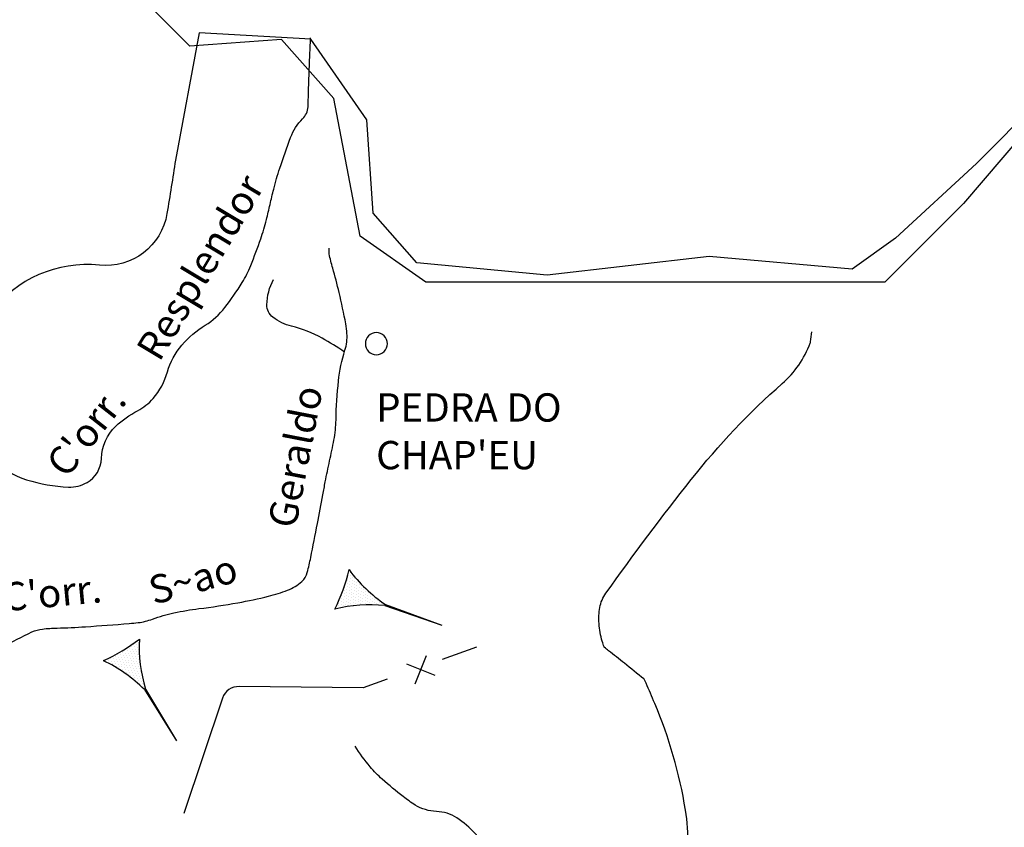
# Model space of a CAD drawing. Units: metres. Extents: x -112 to 729, y 7536 to 8130.
# Drawn here: x 346 to 415, y 7834 to 7891 of the extents above; entities that cross this region are included whole.
import ezdxf
from ezdxf.enums import TextEntityAlignment as Align

# ---------------------------------------------------------------- set-up
doc = ezdxf.new("R2010")
doc.units = ezdxf.units.M
doc.header["$MEASUREMENT"] = 0
for name, color, linetype, lineweight in [('AFLUENTES', 1, 'Continuous', 0), ('HACHURA', 1, 'Continuous', 0), ('LIMITE', 1, 'Continuous', 0), ('LIMITES', 1, 'Continuous', 0), ('RIODOCE', 1, 'Continuous', 0), ('TRAC', 1, 'Continuous', 0), ('TX02', 1, 'Continuous', 0)]:
    doc.layers.add(name, color=color, linetype=linetype, lineweight=lineweight)
doc.styles.add('Style-WORKING', font='WORKING.shx')

msp = doc.modelspace()

# ---------------------------------------------------------------- linework, layer by layer
at = {"layer": 'AFLUENTES', "color": 6, "linetype": 'Continuous', "lineweight": -3, "flags": 128}
for points in [[(343.737, 7860.08, 0.139071), (346.107, 7858.55, 0.063215), (349.073, 7858.04, 0.142565), (350.39, 7858.361, 0.261171), (351.397, 7860.05, -0.199851), (352.42, 7862.333, -0.068551), (353.964, 7863.431, 0.093542), (355.059, 7864.295, 0.111032), (356.07, 7866.168, -0.109711), (357.089, 7868.066, -0.077232), (358.744, 7869.475, 0.090431), (360.128, 7870.718, 0.026385), (361.354, 7872.487, 0.042351), (361.96, 7873.684, 0.013586), (362.667, 7875.581, 0.019463), (363.072, 7876.935, 0.009388), (363.325, 7878.004), (363.325, 7878.004, -0.009219), (363.583, 7879.092, -0.016394), (364.013, 7880.567, -0.010902), (364.78, 7882.746, -0.10735), (365.628, 7884.058, 0.184508), (366.01, 7884.905, 0.00886), (366.037, 7885.579), (366.037, 7885.579, -0.003381), (366.089, 7887.348), (366.089, 7887.348, -0.002003), (366.131, 7888.382), (366.131, 7888.382, -0.001468), (366.197, 7889.792)], [(344.431, 7846.707, -0.026244), (346.492, 7847.798, -0.08086), (347.225, 7848.003, -0.022353), (348.261, 7848.073, 0.01152), (350.275, 7848.165, 0.002421), (353.364, 7848.392), (353.364, 7848.392, 0.011626), (354.006, 7848.457, 0.058837), (355.008, 7848.705, -0.038227), (356.529, 7849.148, -0.02084), (358.291, 7849.442), (358.291, 7849.442, 0.013341), (361.049, 7849.86), (361.049, 7849.86, 0.017487), (363.216, 7850.326, 0.027415), (364.566, 7850.747, 0.094923), (365.57, 7851.357, 0.148485), (365.962, 7852.009, 0.010415), (366.202, 7853.055), (366.202, 7853.055, 0.004578), (366.675, 7855.451), (366.675, 7855.451, 0.000393), (367.056, 7857.484), (367.056, 7857.484, -0.000868), (367.23, 7858.405), (367.23, 7858.405, -0.008053), (367.536, 7859.882), (367.536, 7859.882, 0.007442), (367.841, 7861.36, 0.042443), (367.991, 7862.785, -0.022036), (368.166, 7865.535, -0.050042), (368.622, 7867.703, 0.093345), (368.767, 7868.889, 0.031348), (368.68, 7869.567, 0.009442), (368.21, 7871.786), (368.21, 7871.786, 0.015253), (367.755, 7873.507, -0.026361), (367.514, 7874.509, -0.039646), (367.508, 7874.568, -0.00697), (367.504, 7874.908)], [(368.584, 7867.579, 0.028073), (367.008, 7868.564, 0.067587), (364.847, 7869.398, -0.107879), (363.53, 7870.031, -0.234983), (363.104, 7870.92, -0.120406), (363.571, 7872.708)], [(392.573, 7830.213, 0.094186), (392.703, 7835.212, 0.059705), (390.526, 7842.751), (390.526, 7842.751, 0.000942), (389.92, 7844.175), (389.92, 7844.175, 0.01404), (389.877, 7844.27, 0.003079), (389.785, 7844.452, 0.075556), (389.78, 7844.459, 0.030166), (389.765, 7844.473), (389.765, 7844.473, 0.000351), (388.379, 7845.582), (388.379, 7845.582, 0.002247), (387.255, 7846.473, -0.008552), (386.962, 7846.711, -0.137111), (386.947, 7846.733, -0.008728), (386.818, 7847.138, -0.054827), (386.589, 7848.384, -0.061173), (386.646, 7849.518, -0.112474), (387.07, 7850.531), (387.07, 7850.531, -0.012137), (393.111, 7858.567), (393.111, 7858.567, -0.044882), (399.543, 7865.353), (399.543, 7865.353, 0.122282), (401.521, 7868.213, 0.056745), (401.545, 7868.31, 0.008143), (401.628, 7869.003)], [(388.904, 7817.181, -0.023406), (387.996, 7818.926, -0.031983), (387.477, 7820.27, -0.018482), (387.101, 7821.638, 0.033028), (386.869, 7822.397, 0.060302), (386.054, 7823.949, 0.057434), (384.842, 7825.334, 0.019726), (384.01, 7826.031, -0.016599), (383.017, 7826.853, -0.01508), (381.065, 7828.691, -0.030319), (380.18, 7829.689, -0.079867), (379.772, 7830.426, 0.04698), (379.166, 7831.715, 0.049479), (377.827, 7833.542, 0.065821), (376.531, 7834.652, 0.136728), (375.085, 7835.107, -0.132567), (373.592, 7835.564, -0.025861), (372.744, 7836.159, -0.013912), (371.261, 7837.387, -0.040186), (370.406, 7838.267, -0.02733), (369.335, 7839.716)]]:
    msp.add_lwpolyline(points, format="xyb", dxfattribs=at)
at = {"layer": 'HACHURA', "color": 7, "linetype": 'Continuous', "lineweight": -3}
for p, q in [((368.825, 7851.646), (368.825, 7851.646)), ((368.84, 7851.855), (368.84, 7851.855)), ((368.987, 7851.55), (368.987, 7851.55)), ((369.002, 7851.759), (369.002, 7851.759)), ((369.016, 7851.968), (369.016, 7851.968)), ((369.148, 7851.455), (369.148, 7851.455)), ((369.163, 7851.664), (369.163, 7851.664)), ((369.324, 7851.569), (369.324, 7851.569)), ((369.486, 7851.473), (369.486, 7851.473)), ((368.605, 7850.905), (368.605, 7850.905)), ((368.62, 7851.114), (368.62, 7851.114)), ((368.767, 7850.809), (368.767, 7850.809)), ((368.781, 7851.018), (368.781, 7851.018)), ((368.796, 7851.227), (368.796, 7851.227)), ((368.811, 7851.437), (368.811, 7851.437)), ((368.943, 7850.923), (368.943, 7850.923)), ((368.957, 7851.132), (368.957, 7851.132)), ((368.972, 7851.341), (368.972, 7851.341)), ((369.104, 7850.828), (369.104, 7850.828)), ((369.119, 7851.037), (369.119, 7851.037)), ((369.134, 7851.246), (369.134, 7851.246)), ((369.28, 7850.941), (369.28, 7850.941)), ((369.295, 7851.15), (369.295, 7851.15)), ((369.31, 7851.359), (369.31, 7851.359)), ((369.442, 7850.846), (369.442, 7850.846)), ((369.457, 7851.055), (369.457, 7851.055)), ((369.471, 7851.264), (369.471, 7851.264)), ((369.618, 7850.96), (369.618, 7850.96)), ((369.633, 7851.169), (369.633, 7851.169)), ((369.779, 7850.864), (369.779, 7850.864)), ((369.794, 7851.073), (369.794, 7851.073)), ((369.941, 7850.769), (369.941, 7850.769)), ((369.955, 7850.978), (369.955, 7850.978)), ((368.385, 7850.163), (368.385, 7850.163)), ((368.4, 7850.373), (368.4, 7850.373)), ((368.547, 7850.068), (368.547, 7850.068)), ((368.561, 7850.277), (368.561, 7850.277)), ((368.576, 7850.486), (368.576, 7850.486)), ((368.591, 7850.695), (368.591, 7850.695)), ((368.723, 7850.182), (368.723, 7850.182)), ((368.738, 7850.391), (368.738, 7850.391)), ((368.752, 7850.6), (368.752, 7850.6)), ((368.884, 7850.086), (368.884, 7850.086)), ((368.899, 7850.296), (368.899, 7850.296)), ((368.913, 7850.505), (368.913, 7850.505)), ((368.928, 7850.714), (368.928, 7850.714)), ((369.06, 7850.2), (369.06, 7850.2)), ((369.075, 7850.409), (369.075, 7850.409)), ((369.09, 7850.618), (369.09, 7850.618)), ((369.222, 7850.105), (369.222, 7850.105)), ((369.236, 7850.314), (369.236, 7850.314)), ((369.251, 7850.523), (369.251, 7850.523)), ((369.266, 7850.732), (369.266, 7850.732)), ((369.398, 7850.218), (369.398, 7850.218)), ((369.413, 7850.428), (369.413, 7850.428)), ((369.427, 7850.637), (369.427, 7850.637)), ((369.559, 7850.123), (369.559, 7850.123)), ((369.574, 7850.332), (369.574, 7850.332)), ((369.589, 7850.541), (369.589, 7850.541)), ((369.603, 7850.751), (369.603, 7850.751)), ((369.735, 7850.237), (369.735, 7850.237)), ((369.75, 7850.446), (369.75, 7850.446)), ((369.765, 7850.655), (369.765, 7850.655)), ((369.897, 7850.141), (369.897, 7850.141)), ((369.911, 7850.351), (369.911, 7850.351)), ((369.926, 7850.56), (369.926, 7850.56)), ((370.073, 7850.255), (370.073, 7850.255)), ((370.088, 7850.464), (370.088, 7850.464)), ((370.102, 7850.673), (370.102, 7850.673)), ((370.234, 7850.16), (370.234, 7850.16)), ((370.249, 7850.369), (370.249, 7850.369)), ((370.264, 7850.578), (370.264, 7850.578)), ((370.396, 7850.065), (370.396, 7850.065)), ((370.41, 7850.274), (370.41, 7850.274)), ((370.425, 7850.483), (370.425, 7850.483)), ((370.572, 7850.178), (370.572, 7850.178)), ((370.587, 7850.387), (370.587, 7850.387)), ((370.733, 7850.083), (370.733, 7850.083)), ((368.004, 7849.518), (368.004, 7849.518)), ((368.18, 7849.631), (368.18, 7849.631)), ((368.195, 7849.841), (368.195, 7849.841)), ((368.209, 7850.05), (368.209, 7850.05)), ((368.341, 7849.536), (368.341, 7849.536)), ((368.356, 7849.745), (368.356, 7849.745)), ((368.371, 7849.954), (368.371, 7849.954)), ((368.517, 7849.65), (368.517, 7849.65)), ((368.532, 7849.859), (368.532, 7849.859)), ((368.693, 7849.764), (368.693, 7849.764)), ((368.708, 7849.973), (368.708, 7849.973)), ((368.855, 7849.668), (368.855, 7849.668)), ((368.87, 7849.877), (368.87, 7849.877)), ((369.031, 7849.782), (369.031, 7849.782)), ((369.046, 7849.991), (369.046, 7849.991)), ((369.192, 7849.687), (369.192, 7849.687)), ((369.207, 7849.896), (369.207, 7849.896)), ((369.368, 7849.8), (369.368, 7849.8)), ((369.383, 7850.009), (369.383, 7850.009)), ((369.53, 7849.705), (369.53, 7849.705)), ((369.545, 7849.914), (369.545, 7849.914)), ((369.706, 7849.819), (369.706, 7849.819)), ((369.721, 7850.028), (369.721, 7850.028)), ((369.867, 7849.723), (369.867, 7849.723)), ((369.882, 7849.932), (369.882, 7849.932)), ((370.044, 7849.837), (370.044, 7849.837)), ((370.058, 7850.046), (370.058, 7850.046)), ((370.205, 7849.742), (370.205, 7849.742)), ((370.22, 7849.951), (370.22, 7849.951)), ((370.381, 7849.855), (370.381, 7849.855)), ((370.543, 7849.76), (370.543, 7849.76)), ((370.557, 7849.969), (370.557, 7849.969)), ((370.719, 7849.874), (370.719, 7849.874)), ((370.88, 7849.778), (370.88, 7849.778)), ((370.895, 7849.988), (370.895, 7849.988)), ((371.056, 7849.892), (371.056, 7849.892)), ((371.217, 7849.797), (371.217, 7849.797)), ((371.379, 7849.701), (371.379, 7849.701)), ((371.45, 7849.66), (375.478, 7848.285)), ((371.485, 7849.735), (375.478, 7848.285)), ((372.039, 7849.529), (372.039, 7849.529)), ((372.201, 7849.434), (372.201, 7849.434)), ((373.023, 7849.166), (373.023, 7849.166)), ((373.184, 7849.07), (373.184, 7849.07)), ((374.006, 7848.803), (374.006, 7848.803)), ((353.17, 7846.636), (353.17, 7846.636)), ((353.378, 7846.613), (353.378, 7846.613)), ((353.522, 7846.766), (353.522, 7846.766)), ((353.587, 7846.59), (353.587, 7846.59)), ((353.665, 7846.919), (353.665, 7846.919)), ((353.73, 7846.743), (353.73, 7846.743)), ((353.809, 7847.072), (353.809, 7847.072)), ((353.874, 7846.896), (353.874, 7846.896)), ((353.939, 7846.72), (353.939, 7846.72)), ((354.017, 7847.049), (354.017, 7847.049)), ((352.036, 7845.918), (352.036, 7845.918)), ((352.18, 7846.071), (352.18, 7846.071)), ((352.245, 7845.895), (352.245, 7845.895)), ((352.388, 7846.048), (352.388, 7846.048)), ((352.531, 7846.201), (352.531, 7846.201)), ((352.596, 7846.025), (352.596, 7846.025)), ((352.74, 7846.178), (352.74, 7846.178)), ((352.805, 7846.002), (352.805, 7846.002)), ((352.883, 7846.331), (352.883, 7846.331)), ((352.948, 7846.155), (352.948, 7846.155)), ((353.013, 7845.979), (353.013, 7845.979)), ((353.027, 7846.484), (353.027, 7846.484)), ((353.092, 7846.308), (353.092, 7846.308)), ((353.157, 7846.132), (353.157, 7846.132)), ((353.221, 7845.956), (353.221, 7845.956)), ((353.235, 7846.461), (353.235, 7846.461)), ((353.3, 7846.285), (353.3, 7846.285)), ((353.365, 7846.109), (353.365, 7846.109)), ((353.43, 7845.933), (353.43, 7845.933)), ((353.443, 7846.438), (353.443, 7846.438)), ((353.508, 7846.262), (353.508, 7846.262)), ((353.573, 7846.086), (353.573, 7846.086)), ((353.638, 7845.91), (353.638, 7845.91)), ((353.652, 7846.414), (353.652, 7846.414)), ((353.717, 7846.239), (353.717, 7846.239)), ((353.782, 7846.063), (353.782, 7846.063)), ((353.795, 7846.567), (353.795, 7846.567)), ((353.847, 7845.887), (353.847, 7845.887)), ((353.86, 7846.391), (353.86, 7846.391)), ((353.925, 7846.216), (353.925, 7846.216)), ((353.99, 7846.04), (353.99, 7846.04)), ((354.004, 7846.544), (354.004, 7846.544)), ((354.068, 7846.368), (354.068, 7846.368)), ((373.591, 7844.137), (374.382, 7846.142)), ((351.684, 7845.788), (351.684, 7845.788)), ((351.893, 7845.765), (351.893, 7845.765)), ((351.958, 7845.589), (351.958, 7845.589)), ((352.101, 7845.742), (352.101, 7845.742)), ((352.166, 7845.566), (352.166, 7845.566)), ((352.31, 7845.719), (352.31, 7845.719)), ((352.374, 7845.543), (352.374, 7845.543)), ((352.439, 7845.367), (352.439, 7845.367)), ((352.453, 7845.872), (352.453, 7845.872)), ((352.518, 7845.696), (352.518, 7845.696)), ((352.583, 7845.52), (352.583, 7845.52)), ((352.648, 7845.344), (352.648, 7845.344)), ((352.661, 7845.849), (352.661, 7845.849)), ((352.726, 7845.673), (352.726, 7845.673)), ((352.791, 7845.497), (352.791, 7845.497)), ((352.856, 7845.321), (352.856, 7845.321)), ((352.87, 7845.826), (352.87, 7845.826)), ((352.935, 7845.65), (352.935, 7845.65)), ((353, 7845.474), (353, 7845.474)), ((353.065, 7845.298), (353.065, 7845.298)), ((353.078, 7845.803), (353.078, 7845.803)), ((353.143, 7845.627), (353.143, 7845.627)), ((353.208, 7845.451), (353.208, 7845.451)), ((353.273, 7845.275), (353.273, 7845.275)), ((353.286, 7845.78), (353.286, 7845.78)), ((353.351, 7845.604), (353.351, 7845.604)), ((353.416, 7845.428), (353.416, 7845.428)), ((353.481, 7845.252), (353.481, 7845.252)), ((353.495, 7845.757), (353.495, 7845.757)), ((353.56, 7845.581), (353.56, 7845.581)), ((353.625, 7845.405), (353.625, 7845.405)), ((353.69, 7845.229), (353.69, 7845.229)), ((353.703, 7845.734), (353.703, 7845.734)), ((353.768, 7845.558), (353.768, 7845.558)), ((353.833, 7845.382), (353.833, 7845.382)), ((353.898, 7845.206), (353.898, 7845.206)), ((353.911, 7845.711), (353.911, 7845.711)), ((353.976, 7845.535), (353.976, 7845.535)), ((354.041, 7845.359), (354.041, 7845.359)), ((354.055, 7845.864), (354.055, 7845.864)), ((354.12, 7845.688), (354.12, 7845.688)), ((372.984, 7845.535), (374.989, 7844.743)), ((352.713, 7845.168), (352.713, 7845.168)), ((352.921, 7845.145), (352.921, 7845.145)), ((352.986, 7844.97), (352.986, 7844.97)), ((353.129, 7845.122), (353.129, 7845.122)), ((353.194, 7844.946), (353.194, 7844.946)), ((353.259, 7844.771), (353.259, 7844.771)), ((353.338, 7845.099), (353.338, 7845.099)), ((353.403, 7844.923), (353.403, 7844.923)), ((353.468, 7844.748), (353.468, 7844.748)), ((353.533, 7844.572), (353.533, 7844.572)), ((353.546, 7845.076), (353.546, 7845.076)), ((353.611, 7844.901), (353.611, 7844.901)), ((353.676, 7844.725), (353.676, 7844.725)), ((353.741, 7844.549), (353.741, 7844.549)), ((353.755, 7845.053), (353.755, 7845.053)), ((353.819, 7844.877), (353.819, 7844.877)), ((353.884, 7844.702), (353.884, 7844.702)), ((353.949, 7844.526), (353.949, 7844.526)), ((353.963, 7845.03), (353.963, 7845.03)), ((354.028, 7844.854), (354.028, 7844.854)), ((354.093, 7844.678), (354.093, 7844.678)), ((354.106, 7845.183), (354.106, 7845.183)), ((354.158, 7844.503), (354.158, 7844.503)), ((354.171, 7845.007), (354.171, 7845.007)), ((354.236, 7844.831), (354.236, 7844.831)), ((353.806, 7844.373), (353.806, 7844.373)), ((354.014, 7844.35), (354.014, 7844.35)), ((354.079, 7844.174), (354.079, 7844.174)), ((354.223, 7844.327), (354.223, 7844.327)), ((354.288, 7844.151), (354.288, 7844.151)), ((354.352, 7843.975), (354.352, 7843.975)), ((354.417, 7843.799), (354.417, 7843.799)), ((354.447, 7843.722), (356.701, 7840.111)), ((354.521, 7843.758), (356.701, 7840.111)), ((354.82, 7843.248), (354.82, 7843.248)), ((354.885, 7843.072), (354.885, 7843.072)), ((355.353, 7842.346), (355.353, 7842.346)), ((355.418, 7842.17), (355.418, 7842.17)), ((355.886, 7841.443), (355.886, 7841.443))]:
    msp.add_line(p, q, dxfattribs=at)
at = {"layer": 'HACHURA', "color": 3, "linetype": 'Continuous', "lineweight": -3, "ltscale": 10, "flags": 128}
msp.add_lwpolyline([(370.064, 7868.169, 1), (371.622, 7868.169, 1), (370.064, 7868.169)], format="xyb", close=True, dxfattribs=at)
at = {"layer": 'HACHURA', "color": 7, "linetype": 'Continuous', "lineweight": -3}
for centre, radius, start, end in [((357.169, 7854.87), 12.045, 333.04325, 347.19324), ((377.202, 7858.272), 10.274, 216.22901, 236.18967), ((370.392, 7839.441), 10.274, 84.08867, 104.00748), ((346.664, 7856.781), 12.045, 293.87768, 308.02766), ((364.345, 7846.766), 10.274, 177.06343, 197.0241), ((347.172, 7836.467), 10.274, 44.92309, 64.84191)]:
    msp.add_arc(centre, radius, start, end, dxfattribs=at)
at = {"layer": 'LIMITE', "color": 3, "linetype": 'Continuous', "lineweight": -3, "ltscale": 10}
msp.add_lwpolyline([(417.916, 7884.567), (412.353, 7878.08), (406.789, 7872.521), (406.789, 7872.521), (374.336, 7872.521), (374.336, 7872.521), (369.7, 7875.764), (367.846, 7885.493), (364.137, 7889.663), (357.646, 7889.2), (354.401, 7892.443), (350.692, 7903.099), (344.883, 7908.773), (331.633, 7906.227), (318.383, 7900.625), (312.479, 7900.291), (300.036, 7908.773), (293.354, 7908.721), (271.498, 7901.643), (262.325, 7892.986), (246.526, 7889.421), (233.786, 7889.93)], dxfattribs=at)
at = {"layer": 'LIMITES', "color": 1, "linetype": 'Continuous', "lineweight": -3, "ltscale": 10, "flags": 128}
msp.add_lwpolyline([(417.672, 7885.305), (413.275, 7880.911), (407.558, 7875.637), (404.48, 7873.44), (394.365, 7874.319), (382.932, 7873.001), (373.697, 7873.88), (370.618, 7877.395), (370.178, 7883.987), (366.221, 7889.7), (358.305, 7890.14), (356.639, 7881.141), (356.639, 7881.141, -0.002683), (356.038, 7877.367, -0.396396), (351.261, 7873.717, 0.262703), (343.581, 7870.365, 0.098994)], format="xyb", dxfattribs=at)
at = {"layer": 'RIODOCE', "color": 4, "linetype": 'Continuous', "lineweight": -3, "flags": 128}
for points in [[(310.798, 7873.354, 0.000001), (311.28, 7873.194)], [(316.23, 7871.304, -0.000002), (317.074, 7870.942)]]:
    msp.add_lwpolyline(points, format="xyb", dxfattribs=at)
at = {"layer": 'TRAC', "color": 7, "linetype": 'Continuous', "lineweight": -3, "ltscale": 10}
msp.add_line((377.935, 7846.722), (375.488, 7845.847), dxfattribs=at)
at = {"layer": 'TRAC', "color": 7, "linetype": 'Continuous', "lineweight": -3, "ltscale": 10, "flags": 128}
msp.add_lwpolyline([(371.617, 7844.463), (369.904, 7843.85), (361.151, 7843.931), (361.151, 7843.931, 0.333221), (359.966, 7843.115), (359.966, 7843.115), (357.227, 7834.971)], format="xyb", dxfattribs=at)

# ---------------------------------------------------------------- texts
at = {"layer": 'TX02', "color": 1, "linetype": 'Continuous', "lineweight": -3, "style": 'Style-WORKING'}
for s, rotation, p in [('Resplendor', 59.07194, (359.242, 7873.058)), ('Geraldo', 78.97317, (366.093, 7860)), ("C'orr.", 51.87481, (351.109, 7861.349)), ('S~ao', 15.55436, (358.141, 7850.552)), ("C'orr.", 5.4138, (348.006, 7849.572))]:
    msp.add_text(s, height=2, rotation=rotation, dxfattribs=at).set_placement(p, align=Align.CENTER)
at = {"layer": 'TX02', "color": 2, "linetype": 'Continuous', "lineweight": -3, "style": 'Style-WORKING'}
for s, p in [('PEDRA DO', (370.826, 7862.661)), ("CHAP'EU", (370.826, 7859.294))]:
    msp.add_text(s, height=2, dxfattribs=at).set_placement(p)

doc.saveas('drawing.dxf')
